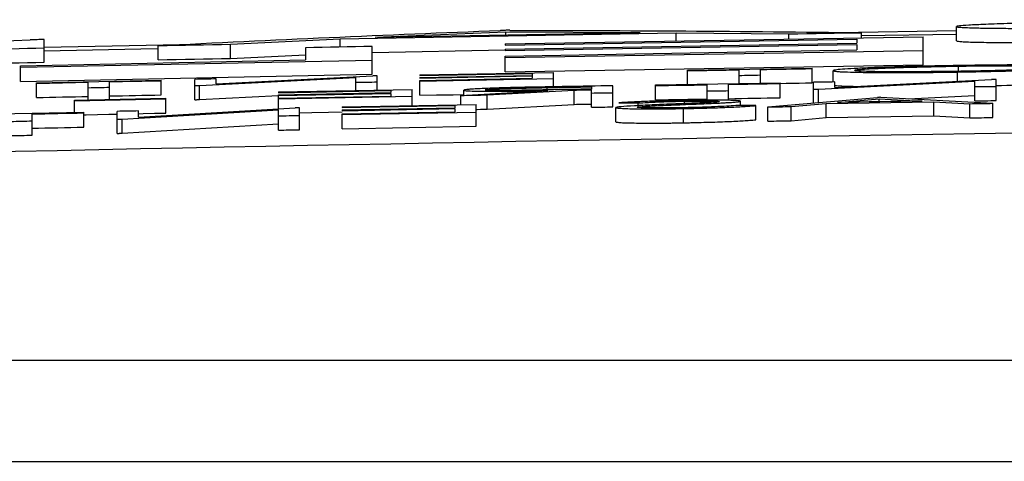
# Model space of a CAD drawing. Units: inches. Extents: x 507 to 804, y 237 to 459.
# Drawn here: x 644 to 646, y 358 to 359 of the extents above; entities that cross this region are included whole.
import ezdxf

# ---------------------------------------------------------------- set-up
doc = ezdxf.new("R2010")
doc.units = ezdxf.units.IN
doc.header["$MEASUREMENT"] = 0

# ---------------------------------------------------------------- blocks, each defined once
blk = doc.blocks.new('lid')
at = {"color": 116, "linetype": 'Continuous', "lineweight": 25}
for p, q in [((-33.6736, -18.4344), (-33.6736, -18.4144)), ((-33.5084, -18.4225), (-33.6736, -18.4199)), ((-33.5401, -18.4271), (-33.6736, -18.425)), ((-33.0393, -18.4388), (-33.6269, -18.4288)), ((-33.6269, -18.4679), (-33.6269, -18.4288)), ((-33.5401, -18.4302), (-33.5401, -18.4229)), ((-33.2796, -18.4229), (-33.438, -18.4246)), ((-33.438, -18.4318), (-33.438, -18.4246)), ((-32.8074, -18.4316), (-33.2796, -18.4229)), ((-33.2796, -18.4345), (-33.2796, -18.4229)), ((-33.0403, -18.4216), (-33.2289, -18.4225)), ((-32.8567, -18.4294), (-33.2289, -18.4225)), ((-32.8567, -18.4294), (-33.0403, -18.4216)), ((-33.0403, -18.4259), (-33.0403, -18.4216)), ((-32.6534, -18.439), (-32.8074, -18.4316)), ((-32.8074, -18.4432), (-32.8074, -18.4316)), ((-33.0393, -18.4405), (-33.5334, -18.432)), ((-33.5334, -18.432), (-33.5334, -18.4375)), ((-33.0393, -18.446), (-33.5334, -18.4375)), ((-33.0393, -18.448), (-33.5334, -18.4395)), ((-33.5334, -18.4395), (-33.5334, -18.4472)), ((-33.0393, -18.4388), (-33.0393, -18.4405)), ((-32.8523, -18.4814), (-32.8523, -18.4423)), ((-32.7588, -18.4441), (-32.7588, -18.4611)), ((-32.6534, -18.459), (-32.6534, -18.439)), ((-32.3916, -18.4435), (-32.5826, -18.4395)), ((-32.5518, -18.4611), (-32.5518, -18.4411)), ((-32.3916, -18.4644), (-32.3916, -18.4325)), ((-31.6838, -18.4577), (-32.3719, -18.433)), ((-33.0393, -18.4579), (-33.6269, -18.4479)), ((-33.0393, -18.4557), (-33.5334, -18.4472)), ((-33.0393, -18.446), (-33.0393, -18.448)), ((-32.8523, -18.4507), (-33.0393, -18.4472)), ((-33.0393, -18.4779), (-33.0393, -18.4557)), ((-32.6534, -18.459), (-32.7588, -18.4539)), ((-33.6764, -18.4773), (-33.6764, -18.47)), ((-33.0393, -18.4779), (-33.6269, -18.4679)), ((-33.4706, -18.4935), (-33.4706, -18.4726)), ((-33.2954, -18.4755), (-33.4706, -18.4726)), ((-32.3582, -18.4715), (-32.8523, -18.4614)), ((-32.3582, -18.4693), (-32.7588, -18.4611)), ((-32.3582, -18.4915), (-32.3582, -18.4693)), ((-33.6752, -18.4911), (-33.6752, -18.4782)), ((-33.5005, -18.4922), (-33.5005, -18.4764)), ((-33.398, -18.4939), (-33.398, -18.4747)), ((-33.3681, -18.4944), (-33.3681, -18.4752)), ((-33.2954, -18.4957), (-33.2954, -18.4755)), ((-32.9193, -18.4824), (-33.1074, -18.4789)), ((-33.1074, -18.499), (-33.1074, -18.4789)), ((-32.9193, -18.4832), (-33.0775, -18.4803)), ((-33.0775, -18.4803), (-33.0775, -18.4829)), ((-32.9193, -18.4858), (-33.0775, -18.4829)), ((-32.9193, -18.4867), (-33.0775, -18.4838)), ((-33.0775, -18.4838), (-33.0775, -18.4871)), ((-32.9193, -18.4901), (-33.0775, -18.4871)), ((-32.9193, -18.4824), (-32.9193, -18.4832)), ((-32.9193, -18.4858), (-32.9193, -18.4867)), ((-32.8595, -18.5036), (-32.8595, -18.4835)), ((-32.633, -18.4947), (-32.8532, -18.4836)), ((-32.3582, -18.4915), (-32.8523, -18.4814)), ((-32.6099, -18.4971), (-32.8296, -18.4859)), ((-32.8296, -18.5042), (-32.8296, -18.4859)), ((-33.7292, -18.5184), (-33.7292, -18.4886)), ((-33.5027, -18.4998), (-33.7229, -18.4887)), ((-33.6992, -18.5188), (-33.6992, -18.4911)), ((-33.4796, -18.5023), (-33.6992, -18.4911)), ((-33.5027, -18.4998), (-33.5027, -18.4922)), ((-33.4728, -18.5216), (-33.4728, -18.4927)), ((-33.4257, -18.5144), (-33.4257, -18.4935)), ((-33.2505, -18.4964), (-33.4257, -18.4935)), ((-33.3531, -18.518), (-33.3531, -18.4957)), ((-33.3232, -18.5178), (-33.3232, -18.4962)), ((-33.2505, -18.5174), (-33.2505, -18.4964)), ((-33.1907, -18.5273), (-33.1907, -18.4975)), ((-33.1608, -18.499), (-33.1608, -18.5022)), ((-32.9193, -18.491), (-33.1074, -18.4875)), ((-33.0983, -18.5044), (-33.0983, -18.5001)), ((-32.9193, -18.511), (-32.9193, -18.4901)), ((-32.633, -18.4947), (-32.633, -18.488)), ((-32.6099, -18.5171), (-32.6099, -18.4971)), ((-32.6031, -18.5172), (-32.6031, -18.4886)), ((-32.5561, -18.5104), (-32.5561, -18.4895)), ((-32.3809, -18.4932), (-32.5561, -18.4895)), ((-32.4834, -18.5166), (-32.4834, -18.4919)), ((-32.4535, -18.5172), (-32.4535, -18.4925)), ((-32.3809, -18.5141), (-32.3809, -18.4932)), ((-33.5668, -18.5138), (-33.7249, -18.5222)), ((-33.6057, -18.5158), (-33.6992, -18.5111)), ((-33.4086, -18.5273), (-33.5625, -18.5139)), ((-33.4796, -18.521), (-33.4796, -18.5023)), ((-33.1608, -18.5278), (-33.1608, -18.5032)), ((-33.1365, -18.5237), (-33.1365, -18.5037)), ((-33.014, -18.5105), (-33.1365, -18.5037)), ((-32.977, -18.5111), (-33.0995, -18.5043)), ((-33.014, -18.5305), (-33.014, -18.5105)), ((-32.9813, -18.5109), (-32.9813, -18.5039)), ((-32.977, -18.5241), (-32.977, -18.5111)), ((-32.9086, -18.5253), (-32.9086, -18.5027)), ((-32.7206, -18.5063), (-32.9086, -18.5027)), ((-32.7206, -18.5161), (-32.9086, -18.5124)), ((-32.7206, -18.5073), (-32.8787, -18.5042)), ((-32.8787, -18.5042), (-32.8787, -18.5072)), ((-32.7206, -18.5103), (-32.8787, -18.5072)), ((-32.7206, -18.5113), (-32.8787, -18.5082)), ((-32.8787, -18.5082), (-32.8787, -18.512)), ((-32.7206, -18.5151), (-32.8787, -18.512)), ((-32.7206, -18.5063), (-32.7206, -18.5073)), ((-32.7206, -18.5299), (-32.7206, -18.5103)), ((-32.6099, -18.5171), (-32.7206, -18.5114)), ((-33.7249, -18.5423), (-33.7249, -18.5222)), ((-33.6416, -18.52), (-33.6922, -18.5228)), ((-33.6922, -18.5428), (-33.6922, -18.5228)), ((-33.6416, -18.54), (-33.6416, -18.52)), ((-33.4904, -18.5224), (-33.6416, -18.52)), ((-33.565, -18.5159), (-33.6253, -18.5191)), ((-33.5062, -18.521), (-33.565, -18.5159)), ((-33.565, -18.5201), (-33.565, -18.5159)), ((-33.4904, -18.5424), (-33.4904, -18.5224)), ((-33.4412, -18.5268), (-33.4904, -18.5224)), ((-33.4412, -18.5468), (-33.4412, -18.5268)), ((-33.4086, -18.5473), (-33.4086, -18.5273)), ((-33.3916, -18.5455), (-33.3916, -18.5255)), ((-33.3702, -18.5254), (-33.3702, -18.5193)), ((-33.2914, -18.5226), (-33.2914, -18.5192)), ((-33.2263, -18.5279), (-33.2263, -18.5217)), ((-33.195, -18.5483), (-33.195, -18.5283)), ((-33.014, -18.5305), (-33.1365, -18.5237)), ((-32.8104, -18.5272), (-32.9984, -18.5237)), ((-32.9984, -18.5546), (-32.9984, -18.5237)), ((-32.8104, -18.5283), (-32.9685, -18.5253)), ((-32.9685, -18.5253), (-32.9685, -18.5286)), ((-32.8104, -18.5316), (-32.9685, -18.5286)), ((-32.8104, -18.5272), (-32.8104, -18.5283)), ((-32.7505, -18.5593), (-32.7505, -18.5284)), ((-32.524, -18.5415), (-32.7443, -18.5285)), ((-32.5625, -18.536), (-32.5625, -18.515)), ((-32.4343, -18.5176), (-32.5625, -18.515)), ((-32.4343, -18.5186), (-32.5625, -18.516)), ((-32.4343, -18.5349), (-32.4343, -18.5176)), ((-33.6416, -18.54), (-33.6922, -18.5428)), ((-33.4904, -18.5424), (-33.6416, -18.54)), ((-33.4412, -18.5468), (-33.4904, -18.5424)), ((-33.2902, -18.5496), (-33.2902, -18.5296)), ((-32.8104, -18.5381), (-32.9984, -18.5346)), ((-32.8104, -18.5328), (-32.9685, -18.5297)), ((-32.9685, -18.5297), (-32.9685, -18.534)), ((-32.8104, -18.537), (-32.9685, -18.534)), ((-32.8104, -18.5316), (-32.8104, -18.5328)), ((-32.8104, -18.5581), (-32.8104, -18.537)), ((-32.5009, -18.5444), (-32.7206, -18.5313)), ((-32.7206, -18.5599), (-32.7206, -18.5313)), ((-32.524, -18.5415), (-32.524, -18.533)), ((-32.4941, -18.5645), (-32.4941, -18.5336)), ((-32.4471, -18.5557), (-32.4471, -18.5346)), ((-32.2719, -18.5384), (-32.4471, -18.5346)), ((-32.3745, -18.567), (-32.3745, -18.5372)), ((-32.8104, -18.5581), (-32.9984, -18.5546)), ((-32.5009, -18.5644), (-32.7206, -18.5513)), ((-32.5009, -18.5644), (-32.5009, -18.5444)), ((-35.4046, -18.8838), (-22.3978, -18.8838)), ((-22.258, -19.0257), (-35.3886, -19.0257))]:
    blk.add_line(p, q, dxfattribs=at)
at = {"color": 116, "linetype": 'Continuous', "lineweight": 25, "flags": 128}
for points in [[(-33.438, -18.4246), (-33.4508, -18.4244), (-33.4635, -18.4242), (-33.4763, -18.424), (-33.489, -18.4238), (-33.5018, -18.4235), (-33.5146, -18.4233), (-33.5273, -18.4231), (-33.5401, -18.4229)], [(-33.0459, -18.4196), (-33.0443, -18.4196), (-33.0426, -18.4196), (-33.0409, -18.4196), (-33.0393, -18.4197), (-33.0376, -18.4197), (-33.0359, -18.4197), (-33.0343, -18.4198), (-33.0326, -18.4198)], [(-32.8523, -18.4423), (-32.8406, -18.4425), (-32.8289, -18.4428), (-32.8172, -18.443), (-32.8056, -18.4432), (-32.7939, -18.4435), (-32.7822, -18.4437), (-32.7705, -18.4439), (-32.7588, -18.4441)], [(-32.5518, -18.4411), (-32.5645, -18.4408), (-32.5772, -18.4405), (-32.5899, -18.4403), (-32.6026, -18.44), (-32.6153, -18.4398), (-32.628, -18.4395), (-32.6407, -18.4393), (-32.6534, -18.439)], [(-32.3916, -18.4486), (-32.5271, -18.4458), (-32.5518, -18.4453)], [(-32.3916, -18.4325), (-32.3891, -18.4326), (-32.3867, -18.4326), (-32.3842, -18.4327), (-32.3817, -18.4328), (-32.3793, -18.4328), (-32.3768, -18.4329), (-32.3744, -18.4329), (-32.3719, -18.433)], [(-32.2981, -18.4464), (-32.3098, -18.4462), (-32.3214, -18.4459), (-32.3331, -18.4457), (-32.3448, -18.4454), (-32.3565, -18.4452), (-32.3682, -18.4449), (-32.3799, -18.4447), (-32.3916, -18.4444)], [(-32.5518, -18.4611), (-32.5645, -18.4608), (-32.5772, -18.4606), (-32.5899, -18.4603), (-32.6026, -18.46), (-32.6153, -18.4598), (-32.628, -18.4595), (-32.6407, -18.4593), (-32.6534, -18.459)], [(-32.2981, -18.4665), (-32.3098, -18.4662), (-32.3214, -18.4659), (-32.3331, -18.4657), (-32.3448, -18.4654), (-32.3565, -18.4652), (-32.3682, -18.4649), (-32.3799, -18.4647), (-32.3916, -18.4644)], [(-33.398, -18.4747), (-33.407, -18.4745), (-33.4161, -18.4744), (-33.4252, -18.4742), (-33.4343, -18.4741), (-33.4434, -18.4739), (-33.4525, -18.4738), (-33.4615, -18.4736), (-33.4706, -18.4735)], [(-33.3681, -18.4829), (-33.3718, -18.4829), (-33.3755, -18.4828), (-33.3793, -18.4827), (-33.383, -18.4827), (-33.3867, -18.4826), (-33.3905, -18.4826), (-33.3942, -18.4825), (-33.398, -18.4824)], [(-33.2954, -18.4764), (-33.3045, -18.4763), (-33.3136, -18.4761), (-33.3226, -18.4759), (-33.3317, -18.4758), (-33.3408, -18.4756), (-33.3499, -18.4755), (-33.359, -18.4753), (-33.3681, -18.4752)], [(-32.8595, -18.4835), (-32.8587, -18.4835), (-32.8579, -18.4835), (-32.8572, -18.4835), (-32.8564, -18.4836), (-32.8556, -18.4836), (-32.8548, -18.4836), (-32.854, -18.4836), (-32.8532, -18.4836)], [(-33.7292, -18.4886), (-33.7284, -18.4886), (-33.7276, -18.4886), (-33.7268, -18.4887), (-33.726, -18.4887), (-33.7252, -18.4887), (-33.7245, -18.4887), (-33.7237, -18.4887), (-33.7229, -18.4887)], [(-33.6992, -18.4988), (-33.703, -18.4988), (-33.7067, -18.4987), (-33.7105, -18.4987), (-33.7142, -18.4986), (-33.7179, -18.4985), (-33.7217, -18.4985), (-33.7254, -18.4984), (-33.7292, -18.4984)], [(-33.5027, -18.4922), (-33.4989, -18.4923), (-33.4952, -18.4923), (-33.4914, -18.4924), (-33.4877, -18.4924), (-33.484, -18.4925), (-33.4802, -18.4926), (-33.4765, -18.4926), (-33.4728, -18.4927)], [(-33.4257, -18.4942), (-33.4343, -18.4941), (-33.4434, -18.4939), (-33.4525, -18.4938), (-33.4615, -18.4936), (-33.4706, -18.4935)], [(-33.3531, -18.4957), (-33.3622, -18.4955), (-33.3713, -18.4953), (-33.3803, -18.4952), (-33.3894, -18.495), (-33.3985, -18.4949), (-33.4076, -18.4947), (-33.4167, -18.4946), (-33.4257, -18.4944)], [(-33.2505, -18.4974), (-33.2596, -18.4973), (-33.2687, -18.4971), (-33.2778, -18.4969), (-33.2869, -18.4968), (-33.2959, -18.4966), (-33.305, -18.4965), (-33.3141, -18.4963), (-33.3232, -18.4962)], [(-33.1907, -18.4975), (-33.1824, -18.4976), (-33.174, -18.4978), (-33.1657, -18.4979), (-33.1573, -18.4981), (-33.149, -18.4982), (-33.1407, -18.4984), (-33.1323, -18.4985), (-33.124, -18.4987)], [(-33.0983, -18.5001), (-33.1061, -18.5), (-33.1139, -18.4998), (-33.1217, -18.4997), (-33.1295, -18.4996), (-33.1373, -18.4994), (-33.1452, -18.4993), (-33.153, -18.4991), (-33.1608, -18.499)], [(-32.8296, -18.4927), (-32.8333, -18.4926), (-32.8371, -18.4925), (-32.8408, -18.4925), (-32.8445, -18.4924), (-32.8483, -18.4923), (-32.852, -18.4923), (-32.8558, -18.4922), (-32.8595, -18.4921)], [(-32.633, -18.488), (-32.6293, -18.488), (-32.6255, -18.4881), (-32.6218, -18.4882), (-32.6181, -18.4883), (-32.6143, -18.4883), (-32.6106, -18.4884), (-32.6068, -18.4885), (-32.6031, -18.4886)], [(-32.6031, -18.4972), (-32.6039, -18.4972), (-32.6048, -18.4972), (-32.6056, -18.4971), (-32.6065, -18.4971), (-32.6074, -18.4971), (-32.6082, -18.4971), (-32.6091, -18.4971), (-32.6099, -18.4971)], [(-32.4834, -18.4919), (-32.4925, -18.4917), (-32.5016, -18.4915), (-32.5107, -18.4913), (-32.5198, -18.4911), (-32.5288, -18.491), (-32.5379, -18.4908), (-32.547, -18.4906), (-32.5561, -18.4904)], [(-32.4535, -18.5003), (-32.4573, -18.5002), (-32.461, -18.5001), (-32.4647, -18.5001), (-32.4685, -18.5), (-32.4722, -18.4999), (-32.476, -18.4998), (-32.4797, -18.4997), (-32.4834, -18.4997)], [(-32.3809, -18.4941), (-32.39, -18.4939), (-32.399, -18.4937), (-32.4081, -18.4935), (-32.4172, -18.4933), (-32.4263, -18.4931), (-32.4354, -18.4929), (-32.4444, -18.4927), (-32.4535, -18.4925)], [(-33.5668, -18.5138), (-33.5662, -18.5138), (-33.5657, -18.5138), (-33.5652, -18.5139), (-33.5646, -18.5139), (-33.5641, -18.5139), (-33.5636, -18.5139), (-33.563, -18.5139), (-33.5625, -18.5139)], [(-33.4728, -18.5024), (-33.4736, -18.5024), (-33.4745, -18.5024), (-33.4753, -18.5024), (-33.4762, -18.5024), (-33.477, -18.5024), (-33.4779, -18.5024), (-33.4787, -18.5023), (-33.4796, -18.5023)], [(-33.3531, -18.5157), (-33.3622, -18.5155), (-33.3713, -18.5154), (-33.3803, -18.5152), (-33.3894, -18.5151), (-33.3985, -18.5149), (-33.4076, -18.5147), (-33.4167, -18.5146), (-33.4257, -18.5144)], [(-33.3232, -18.5049), (-33.3269, -18.5049), (-33.3307, -18.5048), (-33.3344, -18.5048), (-33.3381, -18.5047), (-33.3419, -18.5046), (-33.3456, -18.5046), (-33.3494, -18.5045), (-33.3531, -18.5044)], [(-33.1608, -18.5078), (-33.1645, -18.5077), (-33.1683, -18.5077), (-33.172, -18.5076), (-33.1757, -18.5075), (-33.1795, -18.5075), (-33.1832, -18.5074), (-33.187, -18.5073), (-33.1907, -18.5073)], [(-33.1608, -18.5022), (-33.1532, -18.5024), (-33.1455, -18.5025), (-33.1379, -18.5026), (-33.1303, -18.5028), (-33.1226, -18.5029), (-33.115, -18.503), (-33.1074, -18.5032), (-33.0998, -18.5033)], [(-33.1365, -18.5037), (-33.1395, -18.5036), (-33.1426, -18.5035), (-33.1456, -18.5035), (-33.1486, -18.5034), (-33.1517, -18.5034), (-33.1547, -18.5033), (-33.1577, -18.5033), (-33.1608, -18.5032)], [(-32.977, -18.5111), (-32.9816, -18.5111), (-32.9863, -18.511), (-32.9909, -18.5109), (-32.9955, -18.5108), (-33.0001, -18.5107), (-33.0048, -18.5106), (-33.0094, -18.5105), (-33.014, -18.5105)], [(-32.9193, -18.511), (-32.9428, -18.5105), (-32.9663, -18.5101), (-32.9813, -18.5098)], [(-32.4834, -18.5119), (-32.4925, -18.5117), (-32.5016, -18.5115), (-32.5107, -18.5113), (-32.5198, -18.5112), (-32.5288, -18.511), (-32.5379, -18.5108), (-32.547, -18.5106), (-32.5561, -18.5104)], [(-32.3809, -18.5141), (-32.39, -18.5139), (-32.399, -18.5137), (-32.4081, -18.5135), (-32.4172, -18.5133), (-32.4263, -18.5131), (-32.4354, -18.5129), (-32.4444, -18.5127), (-32.4535, -18.5125)], [(-33.6992, -18.5188), (-33.703, -18.5188), (-33.7067, -18.5187), (-33.7105, -18.5187), (-33.7142, -18.5186), (-33.7179, -18.5186), (-33.7217, -18.5185), (-33.7254, -18.5184), (-33.7292, -18.5184)], [(-33.6922, -18.5228), (-33.6963, -18.5227), (-33.7004, -18.5226), (-33.7045, -18.5226), (-33.7086, -18.5225), (-33.7126, -18.5224), (-33.7167, -18.5224), (-33.7208, -18.5223), (-33.7249, -18.5222)], [(-33.6253, -18.5191), (-33.6104, -18.5194), (-33.5955, -18.5196), (-33.5807, -18.5198), (-33.5658, -18.5201), (-33.5509, -18.5203), (-33.536, -18.5205), (-33.5211, -18.5208), (-33.5062, -18.521)], [(-33.4086, -18.5273), (-33.4127, -18.5272), (-33.4168, -18.5272), (-33.4208, -18.5271), (-33.4249, -18.527), (-33.429, -18.527), (-33.433, -18.5269), (-33.4371, -18.5268), (-33.4412, -18.5268)], [(-33.3916, -18.5255), (-33.388, -18.5254), (-33.3845, -18.5254), (-33.381, -18.5254), (-33.3775, -18.5254), (-33.3739, -18.5254), (-33.3704, -18.5254), (-33.3669, -18.5254), (-33.3634, -18.5254)], [(-33.2505, -18.5174), (-33.2596, -18.5173), (-33.2687, -18.5171), (-33.2778, -18.517), (-33.2869, -18.5168), (-33.2959, -18.5166), (-33.305, -18.5165), (-33.3141, -18.5163), (-33.3232, -18.5162)], [(-33.1992, -18.5215), (-33.2026, -18.5216), (-33.206, -18.5216), (-33.2094, -18.5216), (-33.2128, -18.5216), (-33.2162, -18.5217), (-33.2195, -18.5217), (-33.2229, -18.5217), (-33.2263, -18.5217)], [(-33.1608, -18.5278), (-33.1645, -18.5277), (-33.1683, -18.5277), (-33.172, -18.5276), (-33.1757, -18.5275), (-33.1795, -18.5275), (-33.1832, -18.5274), (-33.187, -18.5273), (-33.1907, -18.5273)], [(-33.1365, -18.5237), (-33.1395, -18.5236), (-33.1426, -18.5236), (-33.1456, -18.5235), (-33.1486, -18.5234), (-33.1517, -18.5234), (-33.1547, -18.5233), (-33.1577, -18.5233), (-33.1608, -18.5232)], [(-32.7505, -18.5284), (-32.7497, -18.5284), (-32.749, -18.5284), (-32.7482, -18.5284), (-32.7474, -18.5285), (-32.7466, -18.5285), (-32.7458, -18.5285), (-32.745, -18.5285), (-32.7443, -18.5285)], [(-32.6031, -18.5172), (-32.6039, -18.5172), (-32.6048, -18.5172), (-32.6056, -18.5172), (-32.6065, -18.5171), (-32.6074, -18.5171), (-32.6082, -18.5171), (-32.6091, -18.5171), (-32.6099, -18.5171)], [(-33.6922, -18.5428), (-33.6963, -18.5427), (-33.7004, -18.5426), (-33.7045, -18.5426), (-33.7086, -18.5425), (-33.7126, -18.5424), (-33.7167, -18.5424), (-33.7208, -18.5423), (-33.7249, -18.5423)], [(-32.9984, -18.5308), (-33.0001, -18.5307), (-33.0048, -18.5306), (-33.0094, -18.5306), (-33.014, -18.5305)], [(-32.7505, -18.5355), (-32.7676, -18.5352), (-32.7911, -18.5347), (-32.8104, -18.5343)], [(-32.7206, -18.5399), (-32.7244, -18.5398), (-32.7281, -18.5397), (-32.7318, -18.5397), (-32.7356, -18.5396), (-32.7393, -18.5395), (-32.7431, -18.5394), (-32.7468, -18.5394), (-32.7505, -18.5393)], [(-32.524, -18.5368), (-32.5304, -18.5366), (-32.5465, -18.5363), (-32.5625, -18.536)], [(-32.524, -18.533), (-32.5203, -18.5331), (-32.5166, -18.5331), (-32.5128, -18.5332), (-32.5091, -18.5333), (-32.5053, -18.5334), (-32.5016, -18.5334), (-32.4979, -18.5335), (-32.4941, -18.5336)], [(-32.4471, -18.5384), (-32.4503, -18.5383), (-32.4663, -18.538), (-32.4824, -18.5376), (-32.4941, -18.5374)], [(-32.3745, -18.5372), (-32.3835, -18.537), (-32.3926, -18.5368), (-32.4017, -18.5366), (-32.4108, -18.5365), (-32.4199, -18.5363), (-32.4289, -18.5361), (-32.438, -18.5359), (-32.4471, -18.5357)], [(-33.4086, -18.5473), (-33.4127, -18.5473), (-33.4168, -18.5472), (-33.4208, -18.5471), (-33.4249, -18.5471), (-33.429, -18.547), (-33.433, -18.5469), (-33.4371, -18.5468), (-33.4412, -18.5468)], [(-32.4941, -18.5445), (-32.495, -18.5445), (-32.4958, -18.5445), (-32.4967, -18.5444), (-32.4975, -18.5444), (-32.4984, -18.5444), (-32.4992, -18.5444), (-32.5001, -18.5444), (-32.5009, -18.5444)], [(-32.3745, -18.5572), (-32.3835, -18.557), (-32.3926, -18.5569), (-32.4017, -18.5567), (-32.4108, -18.5565), (-32.4199, -18.5563), (-32.4289, -18.5561), (-32.438, -18.5559), (-32.4471, -18.5557)], [(-32.3445, -18.5477), (-32.3483, -18.5476), (-32.352, -18.5475), (-32.3558, -18.5474), (-32.3595, -18.5474), (-32.3632, -18.5473), (-32.367, -18.5472), (-32.3707, -18.5471), (-32.3745, -18.547)], [(-32.7206, -18.5599), (-32.7244, -18.5598), (-32.7281, -18.5598), (-32.7318, -18.5597), (-32.7356, -18.5596), (-32.7393, -18.5595), (-32.7431, -18.5595), (-32.7468, -18.5594), (-32.7505, -18.5593)], [(-32.4941, -18.5645), (-32.495, -18.5645), (-32.4958, -18.5645), (-32.4967, -18.5645), (-32.4975, -18.5644), (-32.4984, -18.5644), (-32.4992, -18.5644), (-32.5001, -18.5644), (-32.5009, -18.5644)], [(-32.3445, -18.5677), (-32.3483, -18.5676), (-32.352, -18.5675), (-32.3558, -18.5674), (-32.3595, -18.5674), (-32.3632, -18.5673), (-32.367, -18.5672), (-32.3707, -18.5671), (-32.3745, -18.567)]]:
    blk.add_lwpolyline(points, dxfattribs=at)
at = {"color": 116, "linetype": 'Continuous', "lineweight": 25}
for centre, radius, start, end in [((-33.0168, -58.8881), 40.4685, 90.04131, 90.74091), ((-34.5065, -57.1777), 38.7859, 87.11123, 87.82213), ((-37.0903, -238.7206), 220.1819, 87.592255, 89.54461)]:
    blk.add_arc(centre, radius, start, end, dxfattribs=at)
for points, knots in [([(-33.6736, -18.4144), (-33.6739, -18.4146), (-33.6742, -18.4148), (-33.6769, -18.4152), (-33.6788, -18.4153), (-33.6841, -18.4157), (-33.6877, -18.4158), (-33.6941, -18.416), (-33.6964, -18.4161), (-33.7016, -18.4162), (-33.7044, -18.4163), (-33.7135, -18.4164), (-33.7203, -18.4165), (-33.7355, -18.4167), (-33.744, -18.4168), (-33.7623, -18.4169), (-33.7722, -18.4169), (-33.7939, -18.4169), (-33.8053, -18.4169), (-33.8299, -18.4169), (-33.8429, -18.4169), (-33.8705, -18.4167), (-33.8852, -18.4167), (-33.9157, -18.4165), (-33.9313, -18.4163), (-33.9637, -18.4161), (-33.9803, -18.4159), (-34.0141, -18.4155), (-34.0314, -18.4154), (-34.0659, -18.415), (-34.0833, -18.4148), (-34.118, -18.4143), (-34.1355, -18.4141), (-34.1704, -18.4137), (-34.188, -18.4134), (-34.2055, -18.4132)], [0, 0, 0, 0, 0.0625, 0.0625, 0.125, 0.125, 0.1875, 0.1875, 0.21875, 0.21875, 0.25, 0.25, 0.3125, 0.3125, 0.375, 0.375, 0.4375, 0.4375, 0.5, 0.5, 0.5625, 0.5625, 0.625, 0.625, 0.6875, 0.6875, 0.75, 0.75, 0.8125, 0.8125, 0.875, 0.875, 0.9375, 0.9375, 1, 1, 1, 1]), ([(-33.9874, -18.4046), (-33.9751, -18.4048), (-33.9629, -18.4051), (-33.939, -18.4055), (-33.9274, -18.4057), (-33.8933, -18.4064), (-33.8717, -18.4068), (-33.8411, -18.4075), (-33.8313, -18.4078), (-33.8126, -18.4082), (-33.8037, -18.4084), (-33.7785, -18.4091), (-33.7635, -18.4096), (-33.7363, -18.4104), (-33.7246, -18.4108), (-33.7053, -18.4116), (-33.6974, -18.412), (-33.6849, -18.4128), (-33.6807, -18.4131), (-33.6763, -18.4136), (-33.6752, -18.4138), (-33.674, -18.4141), (-33.6738, -18.4143), (-33.6736, -18.4144)], [0, 0, 0, 0, 0.0625, 0.0625, 0.125, 0.125, 0.25, 0.25, 0.3125, 0.3125, 0.375, 0.375, 0.5, 0.5, 0.625, 0.625, 0.75, 0.75, 0.875, 0.875, 0.9375, 0.9375, 1, 1, 1, 1]), ([(-33.6736, -18.4344), (-33.6751, -18.4348), (-33.6781, -18.4355), (-33.7, -18.4363), (-33.7372, -18.4368), (-33.7798, -18.437), (-33.8212, -18.4369), (-33.8405, -18.4368)], [0, 0, 0, 0, 0.2254076, 0.4501059, 0.6411375, 0.8320231, 1, 1, 1, 1]), ([(-33.851, -18.471), (-33.8509, -18.4708), (-33.8508, -18.4707), (-33.8497, -18.4704), (-33.8489, -18.4703), (-33.8468, -18.47), (-33.8455, -18.4699), (-33.8423, -18.4696), (-33.8404, -18.4695), (-33.8362, -18.4693), (-33.8338, -18.4692), (-33.8286, -18.469), (-33.8257, -18.469), (-33.8165, -18.4687), (-33.8093, -18.4686), (-33.7934, -18.4684), (-33.7847, -18.4684), (-33.7658, -18.4683), (-33.7555, -18.4683), (-33.7345, -18.4684), (-33.7236, -18.4685), (-33.7066, -18.4687), (-33.7009, -18.4688), (-33.6894, -18.4689), (-33.6837, -18.469), (-33.6779, -18.4691)], [0, 0, 0, 0, 0.0625, 0.0625, 0.125, 0.125, 0.1875, 0.1875, 0.25, 0.25, 0.3125, 0.3125, 0.375, 0.375, 0.5, 0.5, 0.625, 0.625, 0.75, 0.75, 0.875, 0.875, 0.9375, 0.9375, 1, 1, 1, 1]), ([(-33.6752, -18.4782), (-33.681, -18.4781), (-33.6867, -18.478), (-33.6981, -18.4778), (-33.7038, -18.4777), (-33.715, -18.4775), (-33.7206, -18.4773), (-33.7316, -18.4771), (-33.7372, -18.477), (-33.7532, -18.4765), (-33.7633, -18.4763), (-33.7822, -18.4756), (-33.7911, -18.4753), (-33.8075, -18.4746), (-33.815, -18.4743), (-33.828, -18.4736), (-33.8336, -18.4732), (-33.8424, -18.4726), (-33.8457, -18.4722), (-33.8489, -18.4717), (-33.8497, -18.4716), (-33.8507, -18.4713), (-33.8508, -18.4711), (-33.851, -18.471)], [0, 0, 0, 0, 0.0625, 0.0625, 0.125, 0.125, 0.1875, 0.1875, 0.25, 0.25, 0.375, 0.375, 0.5, 0.5, 0.625, 0.625, 0.75, 0.75, 0.875, 0.875, 0.9375, 0.9375, 1, 1, 1, 1]), ([(-33.6764, -18.47), (-33.6811, -18.4699), (-33.6859, -18.4698), (-33.6952, -18.4697), (-33.6998, -18.4696), (-33.7136, -18.4695), (-33.7227, -18.4694), (-33.7401, -18.4693), (-33.7484, -18.4693), (-33.7603, -18.4693), (-33.7641, -18.4693), (-33.7716, -18.4694), (-33.7752, -18.4694), (-33.7854, -18.4695), (-33.7914, -18.4696), (-33.8021, -18.4698), (-33.8067, -18.47), (-33.8122, -18.4702), (-33.8137, -18.4703), (-33.8164, -18.4705), (-33.8176, -18.4706), (-33.8193, -18.4708), (-33.82, -18.4709), (-33.8209, -18.4712), (-33.821, -18.4713), (-33.821, -18.4714)], [0, 0, 0, 0, 0.0625, 0.0625, 0.125, 0.125, 0.25, 0.25, 0.375, 0.375, 0.4375, 0.4375, 0.5, 0.5, 0.625, 0.625, 0.75, 0.75, 0.8125, 0.8125, 0.875, 0.875, 0.9375, 0.9375, 1, 1, 1, 1]), ([(-33.821, -18.4714), (-33.8209, -18.4715), (-33.8208, -18.4716), (-33.82, -18.4719), (-33.8193, -18.472), (-33.8176, -18.4723), (-33.8165, -18.4724), (-33.8138, -18.4727), (-33.8122, -18.4728), (-33.8066, -18.4733), (-33.802, -18.4735), (-33.7912, -18.4741), (-33.7849, -18.4744), (-33.7713, -18.4749), (-33.7641, -18.4752), (-33.7483, -18.4757), (-33.74, -18.4759), (-33.7227, -18.4764), (-33.7137, -18.4766), (-33.6998, -18.4769), (-33.6951, -18.4769), (-33.6858, -18.4771), (-33.6811, -18.4772), (-33.6764, -18.4773)], [0, 0, 0, 0, 0.0625, 0.0625, 0.125, 0.125, 0.1875, 0.1875, 0.25, 0.25, 0.375, 0.375, 0.5, 0.5, 0.625, 0.625, 0.75, 0.75, 0.875, 0.875, 0.9375, 0.9375, 1, 1, 1, 1]), ([(-33.6779, -18.4691), (-33.6721, -18.4692), (-33.6662, -18.4693), (-33.6547, -18.4695), (-33.649, -18.4696), (-33.6319, -18.4699), (-33.6207, -18.4702), (-33.599, -18.4707), (-33.5888, -18.471), (-33.5695, -18.4716), (-33.5605, -18.472), (-33.5439, -18.4727), (-33.5364, -18.473), (-33.5233, -18.4737), (-33.5177, -18.4741), (-33.5089, -18.4747), (-33.5057, -18.4751), (-33.5026, -18.4756), (-33.5017, -18.4757), (-33.5008, -18.476), (-33.5007, -18.4762), (-33.5005, -18.4764)], [0, 0, 0, 0, 0.0625, 0.0625, 0.125, 0.125, 0.25, 0.25, 0.375, 0.375, 0.5, 0.5, 0.625, 0.625, 0.75, 0.75, 0.875, 0.875, 0.9375, 0.9375, 1, 1, 1, 1]), ([(-33.5304, -18.4759), (-33.5305, -18.4757), (-33.5306, -18.4756), (-33.5315, -18.4754), (-33.5322, -18.4752), (-33.5348, -18.4748), (-33.5375, -18.4746), (-33.545, -18.474), (-33.5495, -18.4737), (-33.5603, -18.4732), (-33.5666, -18.4729), (-33.5769, -18.4725), (-33.5805, -18.4723), (-33.5881, -18.4721), (-33.5919, -18.4719), (-33.604, -18.4716), (-33.6124, -18.4713), (-33.6298, -18.4709), (-33.639, -18.4707), (-33.6529, -18.4704), (-33.6576, -18.4703), (-33.6669, -18.4701), (-33.6717, -18.47), (-33.6764, -18.47)], [0, 0, 0, 0, 0.0625, 0.0625, 0.125, 0.125, 0.25, 0.25, 0.375, 0.375, 0.5, 0.5, 0.5625, 0.5625, 0.625, 0.625, 0.75, 0.75, 0.875, 0.875, 0.9375, 0.9375, 1, 1, 1, 1]), ([(-33.6764, -18.4773), (-33.6717, -18.4773), (-33.6669, -18.4774), (-33.6575, -18.4775), (-33.6529, -18.4776), (-33.639, -18.4777), (-33.6299, -18.4778), (-33.6122, -18.4779), (-33.6037, -18.4779), (-33.5917, -18.4779), (-33.5878, -18.4779), (-33.5803, -18.4779), (-33.5766, -18.4779), (-33.5663, -18.4778), (-33.5602, -18.4777), (-33.5495, -18.4774), (-33.5449, -18.4773), (-33.5375, -18.477), (-33.5348, -18.4768), (-33.5322, -18.4765), (-33.5315, -18.4763), (-33.5306, -18.4761), (-33.5305, -18.476), (-33.5304, -18.4759)], [0, 0, 0, 0, 0.0625, 0.0625, 0.125, 0.125, 0.25, 0.25, 0.375, 0.375, 0.4375, 0.4375, 0.5, 0.5, 0.625, 0.625, 0.75, 0.75, 0.875, 0.875, 0.9375, 0.9375, 1, 1, 1, 1]), ([(-33.5005, -18.4764), (-33.5007, -18.4765), (-33.5008, -18.4766), (-33.5017, -18.4769), (-33.5025, -18.4771), (-33.5046, -18.4773), (-33.5059, -18.4774), (-33.509, -18.4777), (-33.5109, -18.4778), (-33.5174, -18.4781), (-33.5228, -18.4783), (-33.5356, -18.4786), (-33.5431, -18.4787), (-33.5593, -18.4789), (-33.568, -18.4789), (-33.5822, -18.479), (-33.5872, -18.479), (-33.5973, -18.4789), (-33.6025, -18.4789), (-33.6183, -18.4788), (-33.6293, -18.4788), (-33.6464, -18.4786), (-33.6521, -18.4785), (-33.6636, -18.4784), (-33.6694, -18.4783), (-33.6752, -18.4782)], [0, 0, 0, 0, 0.0625, 0.0625, 0.125, 0.125, 0.1875, 0.1875, 0.25, 0.25, 0.375, 0.375, 0.5, 0.5, 0.625, 0.625, 0.6875, 0.6875, 0.75, 0.75, 0.875, 0.875, 0.9375, 0.9375, 1, 1, 1, 1]), ([(-33.73, -18.4971), (-33.7324, -18.4971), (-33.7548, -18.4966), (-33.7728, -18.496), (-33.789, -18.4954)], [0, 0, 0, 0, 0.104981, 1, 1, 1, 1]), ([(-33.5027, -18.4967), (-33.5038, -18.4971), (-33.5059, -18.4978), (-33.5235, -18.4982), (-33.5315, -18.4984)], [0, 0, 0, 0, 0.546896, 1, 1, 1, 1]), ([(-33.124, -18.4987), (-33.1177, -18.4988), (-33.1114, -18.4989), (-33.0987, -18.4991), (-33.0924, -18.4993), (-33.0798, -18.4995), (-33.0735, -18.4996), (-33.0641, -18.4998), (-33.0609, -18.4999), (-33.0547, -18.5), (-33.0516, -18.5001), (-33.0485, -18.5002)], [0, 0, 0, 0, 0.25, 0.25, 0.5, 0.5, 0.75, 0.75, 0.875, 0.875, 1, 1, 1, 1]), ([(-33.0112, -18.5033), (-33.0113, -18.5032), (-33.0114, -18.5032), (-33.012, -18.503), (-33.0125, -18.5029), (-33.0146, -18.5027), (-33.0167, -18.5025), (-33.0219, -18.5022), (-33.0251, -18.502), (-33.0324, -18.5017), (-33.0365, -18.5015), (-33.0496, -18.5011), (-33.0594, -18.5009), (-33.0788, -18.5005), (-33.0885, -18.5003), (-33.0983, -18.5001)], [0, 0, 0, 0, 0.0625, 0.0625, 0.125, 0.125, 0.25, 0.25, 0.375, 0.375, 0.5, 0.5, 0.75, 0.75, 1, 1, 1, 1]), ([(-33.0485, -18.5002), (-33.0461, -18.5002), (-33.0437, -18.5003), (-33.039, -18.5004), (-33.0367, -18.5005), (-33.03, -18.5007), (-33.0256, -18.5008), (-33.013, -18.5013), (-33.0056, -18.5016), (-32.9963, -18.5021), (-32.9935, -18.5023), (-32.9889, -18.5026), (-32.9871, -18.5028), (-32.9841, -18.5031), (-32.983, -18.5033), (-32.9816, -18.5036), (-32.9814, -18.5037), (-32.9813, -18.5039)], [0, 0, 0, 0, 0.0625, 0.0625, 0.125, 0.125, 0.25, 0.25, 0.5, 0.5, 0.625, 0.625, 0.75, 0.75, 0.875, 0.875, 1, 1, 1, 1]), ([(-33.0998, -18.5033), (-33.0898, -18.5035), (-33.0799, -18.5037), (-33.0652, -18.5039), (-33.0603, -18.504), (-33.0506, -18.5041), (-33.0458, -18.5041), (-33.0368, -18.5042), (-33.0326, -18.5042), (-33.0251, -18.5041), (-33.022, -18.504), (-33.0166, -18.5039), (-33.0146, -18.5038), (-33.0125, -18.5036), (-33.012, -18.5036), (-33.0114, -18.5034), (-33.0113, -18.5034), (-33.0112, -18.5033)], [0, 0, 0, 0, 0.25, 0.25, 0.375, 0.375, 0.5, 0.5, 0.625, 0.625, 0.75, 0.75, 0.875, 0.875, 0.9375, 0.9375, 1, 1, 1, 1]), ([(-32.9813, -18.5039), (-32.9814, -18.504), (-32.9815, -18.5041), (-32.9821, -18.5043), (-32.9826, -18.5043), (-32.9849, -18.5046), (-32.9872, -18.5048), (-32.9935, -18.505), (-32.9974, -18.5051), (-33.0068, -18.5052), (-33.0122, -18.5053), (-33.024, -18.5053), (-33.0304, -18.5053), (-33.0403, -18.5052), (-33.0437, -18.5051), (-33.0506, -18.5051), (-33.054, -18.505), (-33.0644, -18.5049), (-33.0714, -18.5048), (-33.0854, -18.5046), (-33.0924, -18.5044), (-33.0995, -18.5043)], [0, 0, 0, 0, 0.0625, 0.0625, 0.125, 0.125, 0.25, 0.25, 0.375, 0.375, 0.5, 0.5, 0.625, 0.625, 0.6875, 0.6875, 0.75, 0.75, 0.875, 0.875, 1, 1, 1, 1]), ([(-33.2902, -18.5296), (-33.293, -18.5296), (-33.2957, -18.5295), (-33.3012, -18.5294), (-33.3039, -18.5293), (-33.312, -18.5292), (-33.3173, -18.529), (-33.3278, -18.5287), (-33.3329, -18.5286), (-33.3425, -18.5282), (-33.3471, -18.528), (-33.3557, -18.5277), (-33.3597, -18.5275), (-33.3673, -18.5271), (-33.3707, -18.5269), (-33.3773, -18.5265), (-33.3804, -18.5263), (-33.3862, -18.5259), (-33.3889, -18.5257), (-33.3916, -18.5255)], [0, 0, 0, 0, 0.0625, 0.0625, 0.125, 0.125, 0.25, 0.25, 0.375, 0.375, 0.5, 0.5, 0.625, 0.625, 0.75, 0.75, 0.875, 0.875, 1, 1, 1, 1]), ([(-33.3702, -18.5193), (-33.37, -18.5191), (-33.3697, -18.5189), (-33.3677, -18.5187), (-33.3661, -18.5185), (-33.362, -18.5183), (-33.3594, -18.5182), (-33.3533, -18.518), (-33.3498, -18.5179), (-33.342, -18.5178), (-33.3378, -18.5178), (-33.3288, -18.5178), (-33.324, -18.5178), (-33.3141, -18.5179), (-33.309, -18.5179), (-33.2986, -18.518), (-33.2933, -18.5181), (-33.2881, -18.5182)], [0, 0, 0, 0, 0.125, 0.125, 0.25, 0.25, 0.375, 0.375, 0.5, 0.5, 0.625, 0.625, 0.75, 0.75, 0.875, 0.875, 1, 1, 1, 1]), ([(-33.3516, -18.5212), (-33.3543, -18.5211), (-33.357, -18.5209), (-33.3617, -18.5206), (-33.3637, -18.5204), (-33.3669, -18.5201), (-33.3682, -18.5199), (-33.3694, -18.5197), (-33.3697, -18.5196), (-33.3701, -18.5194), (-33.3701, -18.5194), (-33.3702, -18.5193)], [0, 0, 0, 0, 0.25, 0.25, 0.5, 0.5, 0.75, 0.75, 0.875, 0.875, 1, 1, 1, 1]), ([(-33.3634, -18.5254), (-33.3593, -18.5257), (-33.3551, -18.526), (-33.3453, -18.5266), (-33.34, -18.5268), (-33.331, -18.5273), (-33.3279, -18.5274), (-33.3211, -18.5277), (-33.3175, -18.5278), (-33.3101, -18.528), (-33.3063, -18.5281), (-33.2984, -18.5283), (-33.2943, -18.5284), (-33.2902, -18.5285)], [0, 0, 0, 0, 0.25, 0.25, 0.5, 0.5, 0.625, 0.625, 0.75, 0.75, 0.875, 0.875, 1, 1, 1, 1]), ([(-33.2969, -18.5236), (-33.3066, -18.5233), (-33.3161, -18.5229), (-33.3301, -18.5223), (-33.3347, -18.5221), (-33.3413, -18.5218), (-33.3435, -18.5217), (-33.3477, -18.5215), (-33.3496, -18.5213), (-33.3516, -18.5212)], [0, 0, 0, 0, 0.5, 0.5, 0.75, 0.75, 0.875, 0.875, 1, 1, 1, 1]), ([(-33.2914, -18.5192), (-33.2944, -18.5192), (-33.2974, -18.5191), (-33.3033, -18.519), (-33.3062, -18.519), (-33.3119, -18.519), (-33.3148, -18.519), (-33.3202, -18.519), (-33.3227, -18.519), (-33.3297, -18.519), (-33.3336, -18.5191), (-33.3377, -18.5193), (-33.3387, -18.5194), (-33.3399, -18.5196), (-33.3401, -18.5196), (-33.3403, -18.5197)], [0, 0, 0, 0, 0.125, 0.125, 0.25, 0.25, 0.375, 0.375, 0.5, 0.5, 0.75, 0.75, 0.875, 0.875, 1, 1, 1, 1]), ([(-33.3403, -18.5197), (-33.3402, -18.5198), (-33.3402, -18.5199), (-33.3396, -18.52), (-33.3392, -18.5201), (-33.3377, -18.5203), (-33.3361, -18.5205), (-33.3321, -18.5208), (-33.3296, -18.5209), (-33.3242, -18.5212), (-33.3213, -18.5214), (-33.3183, -18.5215)], [0, 0, 0, 0, 0.125, 0.125, 0.25, 0.25, 0.5, 0.5, 0.75, 0.75, 1, 1, 1, 1]), ([(-33.3183, -18.5215), (-33.3148, -18.5217), (-33.3111, -18.5218), (-33.3037, -18.5221), (-33.3, -18.5223), (-33.2886, -18.5227), (-33.2811, -18.5231), (-33.2735, -18.5234)], [0, 0, 0, 0, 0.25, 0.25, 0.5, 0.5, 1, 1, 1, 1]), ([(-33.2368, -18.5264), (-33.2389, -18.5263), (-33.241, -18.5262), (-33.2454, -18.5259), (-33.2477, -18.5258), (-33.2549, -18.5255), (-33.2599, -18.5252), (-33.2702, -18.5248), (-33.2754, -18.5245), (-33.286, -18.5241), (-33.2915, -18.5239), (-33.2969, -18.5236)], [0, 0, 0, 0, 0.125, 0.125, 0.25, 0.25, 0.5, 0.5, 0.75, 0.75, 1, 1, 1, 1]), ([(-33.2263, -18.5217), (-33.2305, -18.5215), (-33.2347, -18.5212), (-33.2415, -18.5209), (-33.2439, -18.5208), (-33.2487, -18.5205), (-33.2512, -18.5204), (-33.2592, -18.5201), (-33.2651, -18.5199), (-33.2747, -18.5196), (-33.278, -18.5195), (-33.2846, -18.5193), (-33.288, -18.5193), (-33.2914, -18.5192)], [0, 0, 0, 0, 0.25, 0.25, 0.375, 0.375, 0.5, 0.5, 0.75, 0.75, 0.875, 0.875, 1, 1, 1, 1]), ([(-33.2902, -18.5285), (-33.2862, -18.5285), (-33.2822, -18.5286), (-33.2744, -18.5287), (-33.2705, -18.5287), (-33.2591, -18.5288), (-33.2519, -18.5288), (-33.2424, -18.5287), (-33.2395, -18.5287), (-33.2345, -18.5286), (-33.2323, -18.5285), (-33.2287, -18.5283), (-33.2272, -18.5282), (-33.2254, -18.528), (-33.2251, -18.5279), (-33.2249, -18.5277)], [0, 0, 0, 0, 0.125, 0.125, 0.25, 0.25, 0.5, 0.5, 0.625, 0.625, 0.75, 0.75, 0.875, 0.875, 1, 1, 1, 1]), ([(-33.195, -18.5283), (-33.195, -18.5284), (-33.1951, -18.5285), (-33.1957, -18.5287), (-33.1962, -18.5287), (-33.1974, -18.5289), (-33.1982, -18.529), (-33.2001, -18.5292), (-33.2012, -18.5292), (-33.205, -18.5294), (-33.2082, -18.5296), (-33.2154, -18.5298), (-33.2196, -18.5298), (-33.2285, -18.53), (-33.2333, -18.53), (-33.2435, -18.53), (-33.2489, -18.53), (-33.2601, -18.53), (-33.266, -18.5299), (-33.275, -18.5298), (-33.278, -18.5298), (-33.2841, -18.5297), (-33.2871, -18.5297), (-33.2902, -18.5296)], [0, 0, 0, 0, 0.0625, 0.0625, 0.125, 0.125, 0.1875, 0.1875, 0.25, 0.25, 0.375, 0.375, 0.5, 0.5, 0.625, 0.625, 0.75, 0.75, 0.875, 0.875, 0.9375, 0.9375, 1, 1, 1, 1]), ([(-33.2881, -18.5182), (-33.2835, -18.5183), (-33.2789, -18.5184), (-33.2699, -18.5186), (-33.2654, -18.5187), (-33.2567, -18.5189), (-33.2524, -18.519), (-33.2442, -18.5193), (-33.2403, -18.5195), (-33.2292, -18.5199), (-33.2225, -18.5202), (-33.2133, -18.5207), (-33.2104, -18.5209), (-33.2047, -18.5212), (-33.202, -18.5214), (-33.1992, -18.5215)], [0, 0, 0, 0, 0.125, 0.125, 0.25, 0.25, 0.375, 0.375, 0.5, 0.5, 0.75, 0.75, 0.875, 0.875, 1, 1, 1, 1]), ([(-33.2735, -18.5234), (-33.2641, -18.5237), (-33.2548, -18.5241), (-33.2371, -18.5249), (-33.2286, -18.5253), (-33.2134, -18.5262), (-33.207, -18.5266), (-33.2, -18.5273), (-33.1981, -18.5275), (-33.1956, -18.5279), (-33.1953, -18.5281), (-33.195, -18.5283)], [0, 0, 0, 0, 0.25, 0.25, 0.5, 0.5, 0.75, 0.75, 0.875, 0.875, 1, 1, 1, 1]), ([(-33.2249, -18.5277), (-33.225, -18.5276), (-33.2252, -18.5275), (-33.2263, -18.5273), (-33.2271, -18.5272), (-33.2293, -18.527), (-33.2305, -18.5269), (-33.2335, -18.5267), (-33.2352, -18.5265), (-33.2368, -18.5264)], [0, 0, 0, 0, 0.25, 0.25, 0.5, 0.5, 0.75, 0.75, 1, 1, 1, 1]), ([(-33.2902, -18.5496), (-33.293, -18.5496), (-33.2957, -18.5495), (-33.3012, -18.5494), (-33.3039, -18.5494), (-33.312, -18.5492), (-33.3173, -18.549), (-33.3278, -18.5487), (-33.3329, -18.5486), (-33.3425, -18.5482), (-33.3471, -18.5481), (-33.3557, -18.5477), (-33.3597, -18.5475), (-33.3673, -18.5471), (-33.3707, -18.5469), (-33.3773, -18.5465), (-33.3804, -18.5463), (-33.3862, -18.5459), (-33.3889, -18.5457), (-33.3916, -18.5455)], [0, 0, 0, 0, 0.0625, 0.0625, 0.125, 0.125, 0.25, 0.25, 0.375, 0.375, 0.5, 0.5, 0.625, 0.625, 0.75, 0.75, 0.875, 0.875, 1, 1, 1, 1]), ([(-33.195, -18.5483), (-33.195, -18.5484), (-33.1951, -18.5485), (-33.1957, -18.5487), (-33.1962, -18.5488), (-33.1974, -18.5489), (-33.1982, -18.549), (-33.2001, -18.5492), (-33.2012, -18.5493), (-33.205, -18.5495), (-33.2082, -18.5496), (-33.2154, -18.5498), (-33.2196, -18.5499), (-33.2285, -18.55), (-33.2333, -18.55), (-33.2435, -18.5501), (-33.2489, -18.5501), (-33.2601, -18.55), (-33.266, -18.55), (-33.275, -18.5499), (-33.278, -18.5498), (-33.2841, -18.5497), (-33.2871, -18.5497), (-33.2902, -18.5496)], [0, 0, 0, 0, 0.0625, 0.0625, 0.125, 0.125, 0.1875, 0.1875, 0.25, 0.25, 0.375, 0.375, 0.5, 0.5, 0.625, 0.625, 0.75, 0.75, 0.875, 0.875, 0.9375, 0.9375, 1, 1, 1, 1])]:
    blk.add_open_spline(points, degree=3, knots=knots, dxfattribs=at)

msp = doc.modelspace()

# ---------------------------------------------------------------- block references
at = {"lineweight": 9, "xscale": -1}
msp.add_blockref('lid', (611.80968, 377.04265), dxfattribs=at)

doc.saveas('drawing.dxf')
